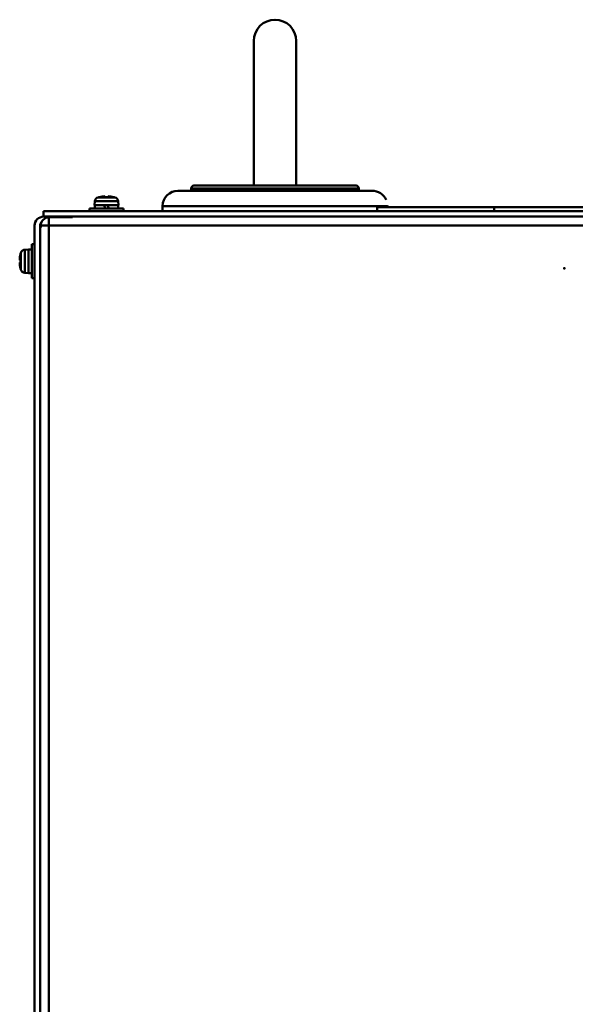
# Model space of a CAD drawing. Units: millimetres. Extents: x -970 to 1830, y -1190 to 790.
# Drawn here: x -894 to -731, y -216 to 73 of the extents above; entities that cross this region are included whole.
import ezdxf

# ---------------------------------------------------------------- set-up
doc = ezdxf.new("R2010")
doc.units = ezdxf.units.MM
doc.header["$LTSCALE"] = 2.648819
for name, color, linetype in [('NoLayerName_001', 7, 'Continuous'), ('NoLayerName_006', 7, 'Continuous'), ('NoLayerName_007', 7, 'Continuous')]:
    doc.layers.add(name, color=color, linetype=linetype)

# ---------------------------------------------------------------- blocks, each defined once
blk = doc.blocks.new('JZB_0090')
at = {"layer": 'NoLayerName_001', "color": 7, "linetype": 'Continuous', "lineweight": 50}
for p, q in [((0.12, 42.45), (0.12, 0)), ((12.62, 0), (12.62, 42.45)), ((12.75, 0), (12.63, 0.13))]:
    blk.add_line(p, q, dxfattribs=at)
blk.add_arc((6.37, 42.45), 6.25, 0, 180, dxfattribs=at)
blk.add_open_spline([(0.17, 0.21), (0.17, 0.2), (0.14, 0.14), (0.08, 0.07), (0.02, 0.02), (0, 0.01)], degree=3, knots=[0, 0, 0, 0, 0.0242225, 0.1902005, 0.2648194, 0.2648194, 0.2648194, 0.2648194], dxfattribs=at)
blk = doc.blocks.new('JZB_0152')
at = {"layer": 'NoLayerName_006', "color": 8, "linetype": 'Continuous', "lineweight": 50}
for p, q in [((2.6, 521.3), (2.6, 46.3)), ((2.6, 521.3), (9.5, 521.3)), ((9.5, 521.3), (9.5, 521.5)), ((0, 518.3), (0.2, 518.3)), ((0.2, 518.9), (305.4, 518.9)), ((0.2, 518.3), (0.2, 518.9))]:
    blk.add_line(p, q, dxfattribs=at)
blk.add_arc((2.6, 518.9), 2.4, 90, 180, dxfattribs=at)
blk = doc.blocks.new('JZB_0154')
at = {"layer": 'NoLayerName_006', "color": 7, "linetype": 'Continuous', "lineweight": 50}
for p, q in [((2.6, 475.2), (10, 475.2)), ((10, 475.2), (10, 475)), ((0, 472.6), (0, 0)), ((1.6, 472.7), (1.6, 0.2))]:
    blk.add_line(p, q, dxfattribs=at)
for centre, radius, start in [((2.6, 472.6), 2.6, 90), ((2.6, 472.7), 1, 129.505)]:
    blk.add_arc(centre, radius, start, 180, dxfattribs=at)
blk = doc.blocks.new('JZB_0159')
at = {"layer": 'NoLayerName_001', "color": 7, "linetype": 'Continuous', "lineweight": 50}
for p, q in [((1.6, 2.92), (1.5, 1.8)), ((8.4, 2.92), (1.6, 2.92)), ((2.54, 4.06), (7.46, 4.06)), ((2.9, 4.14), (2.9, 4.15)), ((4.64, 4.14), (4.64, 4.39)), ((5.36, 4.39), (5.36, 4.14)), ((7.1, 4.15), (7.1, 4.14)), ((8.5, 1.8), (8.4, 2.92)), ((10, 0.8), (0, 0.8)), ((0, 0.8), (0, 0)), ((8.5, 1.8), (1.5, 1.8)), ((1.55, 1.8), (1.55, 0.8)), ((4.74, 0.8), (4.26, 1.8)), ((5.26, 1.8), (5.74, 0.8)), ((8.45, 0.8), (8.45, 1.8)), ((10, 0), (10, 0.8))]:
    blk.add_line(p, q, dxfattribs=at)
for centre, radius, start, end in [((2.89, 2.81), 1.3, 105.8809, 175), ((5, -4.6), 9, 103.4934, 105.8809), ((5, -4.6), 8.99, 92.2943, 103.5044), ((5, -4.6), 8.75, 87.6424, 92.3576), ((5, -4.6), 8.99, 76.4956, 87.7057), ((5, -4.6), 9, 74.1191, 76.5066), ((7.11, 2.81), 1.3, 5, 74.1191)]:
    blk.add_arc(centre, radius, start, end, dxfattribs=at)
blk = doc.blocks.new('JZB_0166')
at = {"layer": 'NoLayerName_001', "color": 7, "linetype": 'Continuous', "lineweight": 50}
for p, q in [((4.39, 10), (3.59, 10)), ((3.59, 0), (3.59, 10)), ((0.23, 7.1), (0.24, 7.1)), ((0.33, 7.46), (0.33, 2.54)), ((2.59, 8.5), (1.47, 8.4)), ((1.47, 1.6), (1.47, 8.4)), ((2.59, 1.5), (2.59, 8.5)), ((3.59, 8.45), (2.59, 8.45)), ((0, 5.36), (0.24, 5.36)), ((0.24, 4.64), (0, 4.64)), ((0.24, 2.9), (0.23, 2.9)), ((1.47, 1.6), (2.59, 1.5)), ((2.59, 1.55), (3.59, 1.55)), ((3.59, 0), (4.39, 0))]:
    blk.add_line(p, q, dxfattribs=at)
for centre, radius, start, end in [((8.99, 5), 8.99, 166.4956, 177.7057), ((8.99, 5), 9, 164.1191, 166.5066), ((1.58, 7.11), 1.3, 95, 164.1191), ((8.99, 5), 8.99, 182.2943, 193.5044), ((8.99, 5), 8.75, 177.6424, 182.3576), ((8.99, 5), 9, 193.4934, 195.8809), ((1.58, 2.89), 1.3, 195.8809, 265)]:
    blk.add_arc(centre, radius, start, end, dxfattribs=at)
blk = doc.blocks.new('JZB_0173')
at = {"layer": 'NoLayerName_001', "color": 250, "linetype": 'Continuous', "lineweight": 50}
for p, q in [((4.5, 6), (61.5, 6)), ((57.6, 6.7), (8.4, 6.7)), ((8.4, 6.7), (8.4, 6)), ((56.8, 7.5), (9.2, 7.5)), ((57.6, 6), (57.6, 6.7)), ((66, 1.5), (0, 1.5)), ((0, 1.5), (0, 0)), ((66, 1.2), (66, 1.5))]:
    blk.add_line(p, q, dxfattribs=at)
for centre, radius, start, end in [((4.5, 1.5), 4.5, 90, 180), ((9.2, 6.7), 0.8, 90, 180), ((56.8, 6.7), 0.8, 0, 90), ((61.5, 1.5), 4.5, 23.5782, 90), ((61.5, 1.5), 4.5, 0, 2.5473)]:
    blk.add_arc(centre, radius, start, end, dxfattribs=at)
blk = doc.blocks.new('JZB_0183')
at = {"layer": 'NoLayerName_006', "color": 8, "linetype": 'Continuous', "lineweight": 50}
for p, q in [((2.6, 521.3), (2.6, 46.3)), ((2.6, 521.3), (9.5, 521.3)), ((9.5, 521.3), (9.5, 521.5)), ((0, 518.3), (0.2, 518.3)), ((0.2, 518.9), (305.4, 518.9)), ((0.2, 518.3), (0.2, 518.9))]:
    blk.add_line(p, q, dxfattribs=at)
blk.add_arc((2.6, 518.9), 2.4, 90, 180, dxfattribs=at)
blk = doc.blocks.new('JZB_0185')
at = {"layer": 'NoLayerName_006', "color": 7, "linetype": 'Continuous', "lineweight": 50}
for p, q in [((2.6, 475.2), (10, 475.2)), ((10, 475.2), (10, 475)), ((0, 472.6), (0, 0)), ((1.6, 472.7), (1.6, 0.2))]:
    blk.add_line(p, q, dxfattribs=at)
for centre, radius, start in [((2.6, 472.6), 2.6, 90), ((2.6, 472.7), 1, 129.505)]:
    blk.add_arc(centre, radius, start, 180, dxfattribs=at)
blk = doc.blocks.new('JZB_0186')
at = {"layer": 'NoLayerName_006', "color": 7, "linetype": 'Continuous', "lineweight": 50}
for p, q in [((0, 1.6), (306, 1.6)), ((0, 1.6), (0, 0)), ((0, 0), (306, 0)), ((306, 1.6), (306, 0))]:
    blk.add_line(p, q, dxfattribs=at)
blk = doc.blocks.new('JZB_0195')
at = {"layer": 'NoLayerName_001', "color": 254, "linetype": 'Continuous', "lineweight": 50}
for p, q in [((0, 1.2), (0, 0)), ((0, 1.2), (110, 1.2)), ((34.41, 1.2), (34.41, 0)), ((75.59, 0), (75.59, 1.2)), ((110, 0), (110, 1.2))]:
    blk.add_line(p, q, dxfattribs=at)

msp = doc.modelspace()

# ---------------------------------------------------------------- linework, layer by layer
at = {"layer": 'NoLayerName_007', "color": 7, "linetype": 'Continuous', "lineweight": 50}
msp.add_point((-733.89, 0), dxfattribs=at)

# ---------------------------------------------------------------- block references
at = {"layer": 'NoLayerName_001'}
for name, p in [('JZB_0090', (-825.26, 24.3)), ('JZB_0173', (-851.89, 16.8)), ('JZB_0159', (-873.39, 16.8)), ('JZB_0195', (-788.89, 16.8)), ('JZB_0166', (-893.88, -2.9))]:
    msp.add_blockref(name, p, dxfattribs=at)
at = {"layer": 'NoLayerName_006'}
for name, p in [('JZB_0154', (-889.49, -460)), ('JZB_0185', (-889.49, -460)), ('JZB_0152', (-887.89, -506.3)), ('JZB_0183', (-887.89, -506.3)), ('JZB_0186', (-886.89, 15.2))]:
    msp.add_blockref(name, p, dxfattribs=at)

doc.saveas('drawing.dxf')
